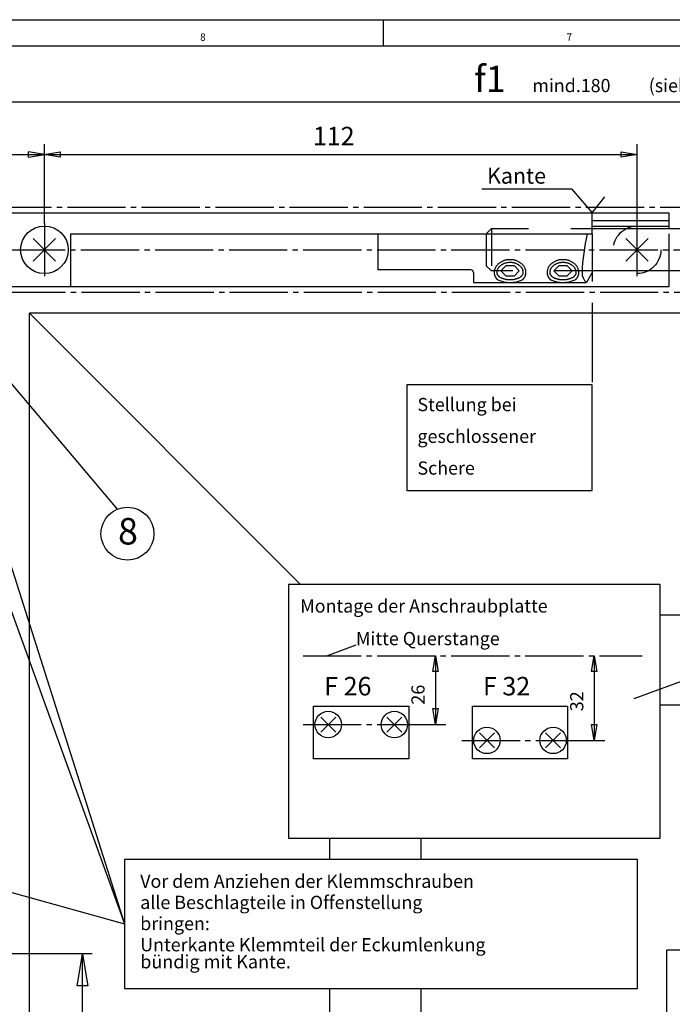
# Model space of a CAD drawing. Units: millimetres. Extents: x -1440 to -609, y 1049 to 1633.
# Drawn here: x -1162 to -1039, y 1447 to 1633 of the extents above; entities that cross this region are included whole.
import ezdxf

# ---------------------------------------------------------------- set-up
doc = ezdxf.new("R2010")
doc.units = ezdxf.units.MM
doc.linetypes.add('DASH_CENTER', pattern=[14, 11, -1, 1, -1])
doc.linetypes.add('DASHED', pattern=[15, 7, -8])
doc.layers.add('1', color=7, linetype='Continuous')
doc.styles.add('CONVERTER_12', font='txt.shx', dxfattribs={"width": 0.9900000000000001})

# ---------------------------------------------------------------- blocks, each defined once
blk = doc.blocks.new('40444-EP-034__18', base_point=(-1024.5, 1341.29605281145))
at = {"color": 4, "linetype": 'Continuous'}
for p in [(-1040.187721608552, 1258.16135302027), (-924.187721608552, 1457.4080033002)]:
    blk.add_line(p, (-1040.187721608552, 1457.4080033002), dxfattribs=at)
blk = doc.blocks.new('Einbauzeichnung', base_point=(-1006.278332388645, 1374.386689852157))
at = {"color": 3, "linetype": 'Continuous'}
for p, q in [((-1168.465677001542, 1617.79634281145), (-940.074289001542, 1617.79640381145)), ((-1160.796000001542, 1607.29701381145), (-1160.796000001542, 1608.29701381145)), ((-1154.796000001542, 1607.29701381145), (-1160.796000001542, 1608.29701381145)), ((-1160.796000001542, 1607.29701381145), (-1154.796000001542, 1608.29701381145)), ((-1157.796000001542, 1594.79701381145), (-1157.796000001542, 1609.79701381145)), ((-1154.796000001542, 1608.29701381145), (-1154.796000001542, 1607.29701381145)), ((-1048.796000001542, 1608.29701381145), (-1045.796000001542, 1607.79701381145)), ((-1048.796000001542, 1607.29701381145), (-1048.796000001542, 1608.29701381145)), ((-1045.796000001542, 1594.79701381145), (-1045.796000001542, 1609.79701381145)), ((-1172.796000001542, 1607.79701381145), (-1045.796000001542, 1607.79701381145)), ((-1045.796000001542, 1607.79701381145), (-1048.796000001542, 1607.29701381145)), ((-1075.153055001542, 1601.29664781145), (-1058.153055001542, 1601.29664781145)), ((-1058.153055001542, 1601.29664781145), (-1054.296000001542, 1596.79701381145)), ((-1054.296000001542, 1596.79701381145), (-1051.902994001542, 1599.79664781145)), ((-1047.917276001542, 1591.91835181145), (-1043.674601001542, 1587.67579781145)), ((-1043.674479001542, 1591.91841281145), (-1047.917154001542, 1587.67579781145)), ((-1071.545877001541, 1585.81514716325), (-1070.545877001541, 1586.81514716325)), ((-1070.545877001541, 1584.81514716325), (-1071.545877001541, 1585.81514716325)), ((-1070.545877001541, 1586.81514716325), (-1069.045877001541, 1586.81514716325)), ((-1069.045877001541, 1586.81514716325), (-1068.045877001541, 1585.81514716325)), ((-1068.045877001541, 1585.81514716325), (-1069.045877001541, 1584.81514716325)), ((-1061.545877001541, 1585.81514716325), (-1060.545877001541, 1586.81514716325)), ((-1060.545877001541, 1584.81514716325), (-1061.545877001541, 1585.81514716325)), ((-1060.545877001541, 1586.81514716325), (-1059.045877001541, 1586.81514716325)), ((-1059.045877001541, 1586.81514716325), (-1058.045877001541, 1585.81514716325)), ((-1058.045877001541, 1585.81514716325), (-1059.045877001541, 1584.81514716325)), ((-1069.045877001541, 1584.81514716325), (-1070.545877001541, 1584.81514716325)), ((-1059.045877001541, 1584.81514716325), (-1060.545877001541, 1584.81514716325)), ((-1054.296000001542, 1579.79701381145), (-1054.296000001542, 1564.79701381145)), ((-1089.296000001542, 1564.29701381145), (-1089.296000001542, 1544.29701381145)), ((-1054.296000001542, 1564.29701381145), (-1089.296000001542, 1564.29701381145)), ((-1054.296000001542, 1544.29701381145), (-1054.296000001542, 1564.29701381145)), ((-1089.296000001542, 1544.29701381145), (-1054.296000001542, 1544.29701381145)), ((-1167.852396001542, 1541.79634281145), (-1142.696146001542, 1462.37989981145)), ((-1168.352396001542, 1533.29634281145), (-1142.696146001542, 1462.37989981145)), ((-1098.913442305423, 1515.06382497922), (-1104.510854305423, 1512.95920997922)), ((-1084.413442305423, 1510.06382497922), (-1083.913442305423, 1513.06382497922)), ((-1083.913442305423, 1513.06382497922), (-1083.413442305423, 1510.06382497922)), ((-1083.913442305423, 1513.06382497922), (-1083.913442305423, 1500.06382497922)), ((-1054.413442305423, 1510.06382497922), (-1053.913442305423, 1513.06382497922)), ((-1053.913442305423, 1513.06382497922), (-1053.413442305423, 1510.06382497922)), ((-1053.913442305423, 1513.06382497922), (-1053.913442305423, 1497.06382497922)), ((-1083.413442305423, 1510.06382497922), (-1084.413442305423, 1510.06382497922)), ((-1053.413442305423, 1510.06382497922), (-1054.413442305423, 1510.06382497922)), ((-1084.413442305423, 1503.06382497922), (-1083.413442305423, 1503.06382497922)), ((-1083.913442305423, 1500.06382497922), (-1084.413442305423, 1503.06382497922)), ((-1083.413442305423, 1503.06382497922), (-1083.913442305423, 1500.06382497922)), ((-1088.913442305423, 1500.06382497922), (-1081.913442305423, 1500.06382497922)), ((-1054.413442305423, 1500.06382497922), (-1053.413442305423, 1500.06382497922)), ((-1053.913442305423, 1497.06382497922), (-1054.413442305423, 1500.06382497922)), ((-1053.413442305423, 1500.06382497922), (-1053.913442305423, 1497.06382497922)), ((-1058.913442305423, 1497.06382497922), (-1051.913442305423, 1497.06382497922)), ((-1172.535990001542, 1470.70308081145), (-1142.696146001542, 1462.37989981145)), ((-1151.623325360664, 1450.687595815418), (-1150.625589360664, 1456.687973815419)), ((-1150.615823360664, 1410.932848892865), (-1150.625589360664, 1456.687973815419)), ((-1150.625589360664, 1456.687973815419), (-1149.623325360664, 1450.688351815419)), ((-1149.623325360664, 1450.688351815419), (-1151.623325360664, 1450.687595815418))]:
    blk.add_line(p, q, dxfattribs=at)
at = {"color": 3, "linetype": 'DASH_CENTER'}
for p, q in [((-1016.45015104026, 1597.79701381145), (-1180.796000001542, 1597.79701381145)), ((-1157.796000001542, 1594.79701381145), (-1157.796000001542, 1584.79701381145)), ((-1045.796000001542, 1584.79701381145), (-1045.796000001542, 1594.79701381145)), ((-1164.796000001542, 1581.79701381145), (-1016.45015104026, 1581.79701381145)), ((-1108.913442305423, 1513.06382497922), (-1044.80436673208, 1513.06382497922)), ((-1108.913442305423, 1500.06382497922), (-1088.913442305423, 1500.06382497922)), ((-1078.913442305423, 1497.06382497922), (-1058.913442305423, 1497.06382497922))]:
    blk.add_line(p, q, dxfattribs=at)
at = {"color": 4, "linetype": 'Continuous'}
for p, q in [((-1165.796000001542, 1596.79701381145), (-1039.796000001542, 1596.79701381145)), ((-1054.296000001542, 1592.79701381145), (-1054.296000001542, 1596.79701381145)), ((-1039.796000001542, 1595.29701381145), (-1054.296000001542, 1595.29701381145)), ((-1039.796000001542, 1596.79701381145), (-1039.796000001542, 1593.79701381145)), ((-1054.296000001542, 1594.29701381145), (-1039.796000001542, 1594.29701381145)), ((-1054.296000001542, 1593.79701381145), (-1032.601969001542, 1593.79701381145)), ((-1159.917215001542, 1591.91835181145), (-1155.674540001542, 1587.67579781145)), ((-1155.674418001542, 1591.91841281145), (-1159.917093001542, 1587.67579781145)), ((-1152.796000001542, 1592.79701381145), (-1054.296000001542, 1592.79701381145)), ((-1152.796000001542, 1582.79701381145), (-1152.796000001542, 1592.79701381145)), ((-1016.45015104026, 1585.79713581145), (-1054.296000001542, 1585.79701381145)), ((-1039.796000001542, 1585.79701381145), (-1039.796000001542, 1582.79701381145)), ((-1054.296000001542, 1585.497013811453), (-1054.296000001542, 1583.79701381145)), ((-1039.796000001542, 1582.79701381145), (-1165.796000001542, 1582.79701381145)), ((-1111.663564305423, 1526.56388597922), (-1111.663564305423, 1478.56376397922)), ((-1041.413381305423, 1526.56388597922), (-1111.663564305423, 1526.56388597922)), ((-1041.413381305423, 1503.79701381145), (-1041.413381305423, 1526.56388597922)), ((-1106.913442305423, 1503.56382497922), (-1088.913442305423, 1503.56382497922)), ((-1106.913442305423, 1493.56382497922), (-1106.913442305423, 1503.56382497922)), ((-1088.913442305423, 1503.56382497922), (-1088.913442305423, 1493.56382497922)), ((-1076.913442305423, 1503.56382497922), (-1058.913442305423, 1503.56382497922)), ((-1076.913442305423, 1493.56382497922), (-1076.913442305423, 1503.56382497922)), ((-1058.913442305423, 1503.56382497922), (-1058.913442305423, 1493.56382497922)), ((-1041.413381305423, 1478.56376397922), (-1041.413381305423, 1503.79701381145)), ((-1105.577676034444, 1501.478018374658), (-1102.749208576403, 1498.649631583782)), ((-1102.749218743096, 1501.478028541568), (-1105.577665867751, 1498.649621416872)), ((-1093.077676034443, 1501.478018374658), (-1090.249208576402, 1498.649631583782)), ((-1090.249218743095, 1501.478028541568), (-1093.077665867751, 1498.649621416872)), ((-1075.577676034444, 1498.478018374658), (-1072.749208576403, 1495.649631583782)), ((-1072.749218743096, 1498.478028541568), (-1075.577665867751, 1495.649621416872)), ((-1063.077676034444, 1498.478018374658), (-1060.249208576403, 1495.649631583782)), ((-1060.249218743096, 1498.478028541568), (-1063.077665867751, 1495.649621416872)), ((-1088.913442305423, 1493.56382497922), (-1106.913442305423, 1493.56382497922)), ((-1058.913442305423, 1493.56382497922), (-1076.913442305423, 1493.56382497922)), ((-1111.663564305423, 1478.56376397922), (-1103.889953952412, 1478.56376397922)), ((-1103.889953952412, 1478.56376397922), (-1086.64342012998, 1478.56376397922)), ((-1086.64342012998, 1478.56376397922), (-1041.413381305423, 1478.56376397922)), ((-1142.696146001542, 1474.52925281145), (-1142.696146001542, 1450.19593981145)), ((-1103.889953952412, 1474.52925281145), (-1142.696146001542, 1474.52925281145)), ((-1086.64342012998, 1474.52925281145), (-1103.889953952412, 1474.52925281145)), ((-1045.696207001542, 1474.52925281145), (-1086.64342012998, 1474.52925281145)), ((-1045.696207001542, 1450.19593981145), (-1045.696207001542, 1474.52925281145)), ((-1142.696146001542, 1450.19593981145), (-1103.889953952412, 1450.19593981145)), ((-1103.889953952412, 1450.19593981145), (-1086.64342012998, 1450.19593981145)), ((-1086.64342012998, 1450.19593981145), (-1045.696207001542, 1450.19593981145))]:
    blk.add_line(p, q, dxfattribs=at)
at = {"color": 3, "linetype": 'DASHED'}
for p, q in [((-1074.296000001542, 1592.79701381145), (-1073.296000001542, 1593.79701381145)), ((-1073.296000001542, 1593.79701381145), (-1073.296000001542, 1585.79701381145)), ((-1073.296000001542, 1593.79701381145), (-1054.296000001542, 1593.79701381145)), ((-1074.296000001542, 1592.79701381145), (-1074.296000001542, 1586.79701381145)), ((-1039.796000001542, 1592.79701381145), (-1039.796000001542, 1585.79701381145)), ((-1074.296000001542, 1586.79701381145), (-1073.296000001542, 1585.79701381145)), ((-1054.296000001542, 1585.79701381145), (-1073.296000001542, 1585.79701381145))]:
    blk.add_line(p, q, dxfattribs=at)
at = {"color": 1, "linetype": 'Continuous'}
for p, q in [((-1160.644022001542, 1577.79701381145), (-1109.410477469816, 1526.56388597922)), ((-1160.644022001542, 1125.93080281145), (-1160.644022001542, 1577.79701381145)), ((-1015.86719376642, 1577.79701381145), (-1160.644022001542, 1577.79701381145)), ((-1041.413381305423, 1520.796886611651), (-919.7610260015422, 1520.7967871007))]:
    blk.add_line(p, q, dxfattribs=at)
at = {"color": 4, "linetype": 'Continuous'}
for centre, radius in [((-1157.796000001542, 1589.79701381145), 4.5), ((-1104.163442305423, 1500.06382497922), 2.5), ((-1091.663442305423, 1500.06382497922), 2.5), ((-1074.163442305423, 1497.06382497922), 2.5), ((-1061.663442305423, 1497.06382497922), 2.5)]:
    blk.add_circle(centre, radius, dxfattribs=at)
at = {"color": 3, "linetype": 'DASHED'}
blk.add_circle((-1045.796000001542, 1589.79701381145), 4.5, dxfattribs=at)
at = {"layer": '1', "color": 4, "linetype": 'Continuous'}
for p, q in [((-1094.796000001542, 1592.79701381145), (-1094.796000001542, 1585.997013811453)), ((-1054.296000001542, 1592.79701381145), (-1054.296000001542, 1585.497013811453)), ((-1077.205274602379, 1585.997013811453), (-1094.796000001542, 1585.997013811453)), ((-1076.705274602379, 1585.497013811453), (-1076.705274602379, 1583.640831133047)), ((-1054.296000001542, 1585.497013811453), (-1055.367667570582, 1583.640831133047)), ((-1076.705274602379, 1583.640831133047), (-1055.367667570582, 1583.640831133047))]:
    blk.add_line(p, q, dxfattribs=at)
at = {"layer": '1', "color": 3, "linetype": 'Continuous'}
for p, q in [((-1144.018637631338, 1540.758747443406), (-1165.796000001542, 1566.599156796)), ((-1165.796000001542, 1456.79701381145), (-1148.796000001542, 1456.79701381145))]:
    blk.add_line(p, q, dxfattribs=at)
at = {"layer": '1', "color": 1, "linetype": 'Continuous'}
for p, q in [((-1041.413381305423, 1503.79701381145), (-999.413381305423, 1503.79701381145)), ((-1103.889953952412, 1478.56376397922), (-1103.889953952412, 1474.52925281145)), ((-1086.64342012998, 1478.56376397922), (-1086.64342012998, 1474.52925281145)), ((-1103.889953952412, 1450.19593981145), (-1103.889953952412, 1288.19593981145)), ((-1086.64342012998, 1450.19593981145), (-1086.64342012998, 1442.79628181145))]:
    blk.add_line(p, q, dxfattribs=at)
at = {"layer": '1', "color": 4, "linetype": 'Continuous'}
blk.add_circle((-1142.107966150606, 1536.13821343826), 4.999999999999746, dxfattribs=at)
at = {"layer": '1', "color": 3, "linetype": 'Continuous'}
for centre, radius, start, end in [((-1017.855104364018, 1583.95148615939), 38.3720332274795, 166.6723017008615, 177.6916476852334), ((-1069.796000001542, 1589.291349844334), 5.650518711286802, 245.5961566588952, 294.4038442764152), ((-1059.796000001542, 1589.291349844334), 5.650518711286802, 245.5961566588952, 294.4038442764152), ((-1053.81091283339, 1585.448457532538), 2.385581378177148, 178.8337174290914, 229.2644797602581)]:
    blk.add_arc(centre, radius, start, end, dxfattribs=at)
at = {"layer": '1', "color": 4, "linetype": 'Continuous'}
blk.add_arc((-1077.205274602379, 1585.497013811453), 0.5, 0, 90, dxfattribs=at)
at = {"layer": '1', "color": 3, "linetype": 'Continuous'}
for points in [[(-1066.807483167786, 1585.709429012595), (-1066.84175238459, 1585.920631683656), (-1066.898449133247, 1586.127761057087), (-1066.977558059321, 1586.331203650761), (-1067.077562910304, 1586.526813204719), (-1067.199135602327, 1586.716148139084), (-1067.339297428508, 1586.894431145811), (-1067.499570270099, 1587.063760384857), (-1067.675617241346, 1587.219461851794), (-1067.869587777789, 1587.363554224636), (-1068.076247525586, 1587.492079285754), (-1068.297870225754, 1587.606541880118), (-1068.528995952735, 1587.704063027884), (-1068.771403318548, 1587.785467317044), (-1069.02012029762, 1587.849030776255), (-1069.275856953302, 1587.894998668726), (-1069.534736987157, 1587.922621256306), (-1069.796000001542, 1587.931874953228), (-1070.057263015928, 1587.92262123285), (-1070.316143049782, 1587.894998622028), (-1070.571879705464, 1587.849030706597), (-1070.820596684536, 1587.785467225058), (-1071.063004050348, 1587.704062914135), (-1071.294129777329, 1587.60654174562), (-1071.515752477496, 1587.492079131358), (-1071.722412225293, 1587.363554051686), (-1071.916382761737, 1587.21946166143), (-1072.092429732985, 1587.063760178689), (-1072.252702574578, 1586.894430925254), (-1072.392864400759, 1586.716147905944), (-1072.514437092781, 1586.526812960664), (-1072.614441943763, 1586.331203397728), (-1072.693550869837, 1586.127760796953), (-1072.750247618494, 1585.920631418432), (-1072.784516835299, 1585.709428744294), (-1072.793129209981, 1585.603221210409), (-1072.796000001542, 1585.497013676784)], [(-1056.807483167786, 1585.709429439039), (-1056.84175238459, 1585.920632110101), (-1056.898449133247, 1586.127761483531), (-1056.977558059321, 1586.331204077205), (-1057.077562910304, 1586.526813631163), (-1057.199135602327, 1586.716148565529), (-1057.339297428508, 1586.894431572256), (-1057.499570270099, 1587.063760811301), (-1057.675617241346, 1587.219462278238), (-1057.869587777789, 1587.36355465108), (-1058.076247525586, 1587.492079712198), (-1058.297870225754, 1587.606542306562), (-1058.528995952735, 1587.704063454328), (-1058.771403318548, 1587.785467743488), (-1059.02012029762, 1587.849031202698), (-1059.275856953302, 1587.894999095169), (-1059.534736987157, 1587.922621682749), (-1059.796000001542, 1587.931875379672), (-1060.057263015928, 1587.922621659294), (-1060.316143049782, 1587.894999048473), (-1060.571879705464, 1587.849031133042), (-1060.820596684536, 1587.785467651502), (-1061.063004050348, 1587.704063340579), (-1061.294129777329, 1587.606542172063), (-1061.515752477496, 1587.492079557801), (-1061.722412225293, 1587.36355447813), (-1061.916382761737, 1587.219462087873), (-1062.092429732985, 1587.063760605132), (-1062.252702574578, 1586.894431351698), (-1062.392864400759, 1586.716148332388), (-1062.514437092781, 1586.526813387108), (-1062.614441943763, 1586.331203824172), (-1062.693550869837, 1586.127761223397), (-1062.750247618494, 1585.920631844876), (-1062.784516835299, 1585.709429170738), (-1062.793129209981, 1585.603221636853), (-1062.796000001542, 1585.497014103228)], [(-1067.305595571759, 1585.662594813691), (-1067.334226961454, 1585.827443687544), (-1067.381487643391, 1585.988661125729), (-1067.447647226644, 1586.147577502729), (-1067.530881961721, 1586.299625128131), (-1067.632576075707, 1586.447550727353), (-1067.749115632574, 1586.586007154645), (-1067.883140048576, 1586.718265889667), (-1068.029449012056, 1586.839141461577), (-1068.191550612128, 1586.951623517163), (-1068.363302570544, 1587.051410402455), (-1068.548369403885, 1587.140697546414), (-1068.740520820309, 1587.216444343557), (-1068.942777238009, 1587.279893614293), (-1069.149668368559, 1587.329295439601), (-1069.362871326331, 1587.365094334217), (-1069.578362435637, 1587.386580038189), (-1069.796000001542, 1587.393777738347), (-1070.013637567447, 1587.38658001865), (-1070.229128676753, 1587.365094295332), (-1070.442331634524, 1587.329295381574), (-1070.649222765074, 1587.279893537692), (-1070.851479182774, 1587.216444248798), (-1071.043630599199, 1587.140697434404), (-1071.22869743254, 1587.05141027383), (-1071.400449390956, 1586.951623373117), (-1071.562550991029, 1586.839141302979), (-1071.708859954509, 1586.718265717935), (-1071.842884370511, 1586.58600697088), (-1071.959423927376, 1586.447550533125), (-1072.061118041362, 1586.299624924775), (-1072.14435277644, 1586.147577291901), (-1072.210512359693, 1585.98866090896), (-1072.25777304163, 1585.827443466532), (-1072.286404431324, 1585.662594590109), (-1072.293601108988, 1585.579804144562), (-1072.296000001542, 1585.49701369923)], [(-1066.796000001542, 1585.497013946113), (-1066.798870793103, 1585.603221479483), (-1066.807483167786, 1585.709429012595)], [(-1057.305595571759, 1585.662595240135), (-1057.334226961454, 1585.827444113988), (-1057.381487643391, 1585.988661552173), (-1057.447647226644, 1586.147577929173), (-1057.530881961721, 1586.299625554575), (-1057.632576075707, 1586.447551153797), (-1057.749115632574, 1586.586007581089), (-1057.883140048576, 1586.718266316111), (-1058.029449012056, 1586.839141888019), (-1058.191550612128, 1586.951623943604), (-1058.363302570544, 1587.051410828897), (-1058.548369403885, 1587.140697972857), (-1058.740520820309, 1587.216444770002), (-1058.942777238009, 1587.279894040737), (-1059.149668368559, 1587.329295866045), (-1059.362871326331, 1587.365094760661), (-1059.578362435637, 1587.386580464633), (-1059.796000001542, 1587.393778164791), (-1060.013637567447, 1587.386580445094), (-1060.229128676753, 1587.365094721776), (-1060.442331634524, 1587.329295808018), (-1060.649222765074, 1587.279893964136), (-1060.851479182774, 1587.216444675242), (-1061.043630599199, 1587.140697860848), (-1061.22869743254, 1587.051410700274), (-1061.400449390956, 1586.951623799561), (-1061.562550991029, 1586.839141729423), (-1061.708859954509, 1586.718266144379), (-1061.84288437051, 1586.586007397324), (-1061.959423927376, 1586.44755095957), (-1062.061118041362, 1586.299625351219), (-1062.14435277644, 1586.147577718345), (-1062.210512359693, 1585.988661335405), (-1062.257773041631, 1585.827443892977), (-1062.286404431324, 1585.662595016553), (-1062.293601108988, 1585.579804571006), (-1062.296000001542, 1585.497014125674)], [(-1056.796000001542, 1585.497014465982), (-1056.798870793103, 1585.648663619031), (-1056.807483167786, 1585.800312771778)], [(-1072.796000001542, 1585.497013786802), (-1072.795898259328, 1585.478468896431), (-1072.795593213093, 1585.459932230798), (-1072.795085223424, 1585.441411994452), (-1072.794375007316, 1585.422916311745), (-1072.793463457555, 1585.404453247156), (-1072.792351810334, 1585.386030707499), (-1072.791041469061, 1585.367656502055), (-1072.789534159567, 1585.349338210243), (-1072.787831762538, 1585.331083279536), (-1072.785936453081, 1585.312898862885), (-1072.78385054558, 1585.294791951135), (-1072.781576615073, 1585.276769185281), (-1072.779117357756, 1585.258837019105), (-1072.776475692383, 1585.241001511832), (-1072.773654638971, 1585.22326851592), (-1072.77065739922, 1585.205643455929)], [(-1072.77065739922, 1585.205643455929), (-1072.758390433667, 1585.142206276442), (-1072.743931477158, 1585.079375044158), (-1072.727275436257, 1585.017392112217), (-1072.708452720926, 1584.956508747108), (-1072.687512123247, 1584.896974718536), (-1072.664536991607, 1584.839024394498), (-1072.639626384805, 1584.782878392729), (-1072.612904722663, 1584.72872045769), (-1072.606456933807, 1584.716447411614), (-1072.600761151739, 1584.705814284055), (-1072.595345627451, 1584.695842503794), (-1072.589883142074, 1584.685921037786), (-1072.578817921806, 1584.666231400851), (-1072.567566890448, 1584.646750050992), (-1072.54451352116, 1584.608430802258), (-1072.520737331025, 1584.570999580354), (-1072.471081860028, 1584.49894231252), (-1072.418758905556, 1584.430832347817), (-1072.366219463624, 1584.36941402603), (-1072.316725645494, 1584.316415770605), (-1072.268719310195, 1584.268233630914), (-1072.219738709849, 1584.222143222263), (-1072.175528546638, 1584.183061952654), (-1072.13060214823, 1584.145673327124)], [(-1072.285661197548, 1585.379224606711), (-1072.255145398731, 1585.257800779875), (-1072.208332157238, 1585.148355661335), (-1072.13776923152, 1585.032202847989), (-1072.057372185053, 1584.930876891155), (-1071.951082659514, 1584.824258767841), (-1071.838722861781, 1584.73172625962), (-1071.700652220849, 1584.637314818748), (-1071.558715029734, 1584.555793730322), (-1071.393393983697, 1584.476083175321), (-1071.225558703121, 1584.408178440159), (-1071.038184177533, 1584.345260928422), (-1070.849193092762, 1584.293326463428), (-1070.645557236782, 1584.248826232518), (-1070.440951906318, 1584.214745636164), (-1070.227292346142, 1584.189747553386), (-1070.013177161833, 1584.174843400262), (-1069.796000001542, 1584.169849638353), (-1069.578822841251, 1584.174843403823), (-1069.364707656942, 1584.189747560457), (-1069.151048096765, 1584.214745646736), (-1068.9464427663, 1584.248826246442), (-1068.742806910321, 1584.29332648069), (-1068.55381582555, 1584.345260948783), (-1068.366441299962, 1584.40817846359), (-1068.198606019386, 1584.476083201503), (-1068.033284973348, 1584.555793759213), (-1067.891347782234, 1584.637314849964), (-1067.753277141302, 1584.7317262931), (-1067.640917343569, 1584.824258803162), (-1067.534627818031, 1584.930876928217), (-1067.454230771565, 1585.032202886369), (-1067.383667845847, 1585.148355700873), (-1067.336854604354, 1585.257800820181), (-1067.306338805536, 1585.379224647517), (-1067.298584705542, 1585.438119205564), (-1067.296000001542, 1585.497013763568)], [(-1067.461400673788, 1584.145671407919), (-1067.369108847102, 1584.225023791751), (-1067.279998665086, 1584.31153703344), (-1067.256320250338, 1584.336299195019), (-1067.232895733686, 1584.361570682517), (-1067.226552123047, 1584.368556119448), (-1067.219642955125, 1584.376253724899), (-1067.212705903013, 1584.384092908351), (-1067.205805461123, 1584.391999362081), (-1067.192116015894, 1584.408012792619), (-1067.178577783413, 1584.424291264518), (-1067.125999174121, 1584.49199608735), (-1067.076071082212, 1584.563671915764), (-1067.052153117637, 1584.600922456825), (-1067.028954917301, 1584.639068121786), (-1067.017630466368, 1584.658465416938), (-1067.006491236186, 1584.678072849378), (-1067.000991543119, 1584.687953911743), (-1066.995538686012, 1584.697885755704), (-1066.992829870732, 1584.702870537082), (-1066.990132822531, 1584.707867793204), (-1066.987570145556, 1584.712644776775), (-1066.984608394405, 1584.718212315451), (-1066.957542451682, 1584.771955117105), (-1066.932261642731, 1584.827719583898), (-1066.908893423531, 1584.885328411127), (-1066.887541160854, 1584.944565732757), (-1066.868293005353, 1585.005200842655), (-1066.851203119913, 1585.066985239873), (-1066.836307350937, 1585.129667669045), (-1066.823605753575, 1585.193003476721), (-1066.820615905002, 1585.209825067182), (-1066.81757103648, 1585.22801597896), (-1066.814657805656, 1585.246708133552), (-1066.811944273081, 1585.265511709012), (-1066.80713026974, 1585.303425564011), (-1066.803154029544, 1585.341697432868), (-1066.79780228948, 1585.419055061558), (-1066.796000001542, 1585.497013663798)], [(-1062.796000001542, 1585.497014151753), (-1062.795898259328, 1585.480099668541), (-1062.795593213093, 1585.463192686983), (-1062.795085223423, 1585.446300690312), (-1062.794375007315, 1585.429431088613), (-1062.793463457554, 1585.412591237361), (-1062.792351810334, 1585.395788348227), (-1062.791041469061, 1585.379029543927), (-1062.789534159567, 1585.36232173752), (-1062.787831762538, 1585.345671721723), (-1062.785936453081, 1585.329086020622), (-1062.78385054558, 1585.312571010447), (-1062.781576615073, 1585.29613274834), (-1062.779117357755, 1585.279777120689), (-1062.776475692382, 1585.263509654007), (-1062.773654638971, 1585.247335686226), (-1062.77065739922, 1585.231260164993)], [(-1062.77065739922, 1585.205643533778), (-1062.758390433667, 1585.142206354291), (-1062.743931477158, 1585.079375122006), (-1062.727275436257, 1585.017392190065), (-1062.708452720926, 1584.956508824958), (-1062.687512123247, 1584.896974796387), (-1062.664536991607, 1584.839024472347), (-1062.639626384805, 1584.782878470579), (-1062.612904722663, 1584.72872053554), (-1062.606456933807, 1584.716447489464), (-1062.600761151739, 1584.705814361906), (-1062.595345627451, 1584.695842581645), (-1062.589883142073, 1584.685921115637), (-1062.578817921806, 1584.666231478701), (-1062.567566890447, 1584.64675012884), (-1062.54451352116, 1584.608430880106), (-1062.520737331025, 1584.570999658204), (-1062.471081860028, 1584.49894239037), (-1062.418758905556, 1584.430832425665), (-1062.366219463624, 1584.369414103878), (-1062.316725645494, 1584.316415848454), (-1062.268719310195, 1584.268233708764), (-1062.219738709849, 1584.222143300113), (-1062.175527352705, 1584.183061006239), (-1062.130599722654, 1584.145671447657)], [(-1062.285661197548, 1585.379224684562), (-1062.255145398731, 1585.257800857726), (-1062.208332157238, 1585.148355739184), (-1062.13776923152, 1585.032202925836), (-1062.057372185053, 1584.930876969002), (-1061.951082659514, 1584.824258845689), (-1061.838722861781, 1584.731726337468), (-1061.700652220848, 1584.637314896597), (-1061.558715029734, 1584.555793808172), (-1061.393393983697, 1584.476083253171), (-1061.225558703121, 1584.408178518008), (-1061.038184177533, 1584.345261006271), (-1060.849193092762, 1584.293326541275), (-1060.645557236782, 1584.248826310366), (-1060.440951906318, 1584.214745714013), (-1060.227292346142, 1584.189747631236), (-1060.013177161833, 1584.174843478112), (-1059.796000001542, 1584.169849716203), (-1059.578822841251, 1584.174843481671), (-1059.364707656942, 1584.189747638305), (-1059.151048096766, 1584.214745724583), (-1058.9464427663, 1584.248826324289), (-1058.742806910321, 1584.293326558538), (-1058.55381582555, 1584.345261026631), (-1058.366441299962, 1584.408178541439), (-1058.198606019385, 1584.476083279352), (-1058.033284973348, 1584.555793837063), (-1057.891347782234, 1584.637314927814), (-1057.753277141302, 1584.731726370948), (-1057.640917343569, 1584.824258881009), (-1057.534627818031, 1584.930877006065), (-1057.454230771565, 1585.032202964218), (-1057.383667845847, 1585.148355778722), (-1057.336854604354, 1585.25780089803), (-1057.306338805536, 1585.379224725366), (-1057.298584705542, 1585.438119283414), (-1057.296000001542, 1585.497013841419)], [(-1057.461400673788, 1584.145671485765), (-1057.369108847102, 1584.225023869601), (-1057.279998665086, 1584.311537111289), (-1057.256320250338, 1584.336299272868), (-1057.232895733686, 1584.361570760364), (-1057.226552123047, 1584.368556197295), (-1057.219642955125, 1584.376253802746), (-1057.212705903013, 1584.384092986198), (-1057.205805461123, 1584.39199943993), (-1057.192116015894, 1584.408012870469), (-1057.178577783413, 1584.424291342367), (-1057.125999174121, 1584.491996165198), (-1057.076071082212, 1584.563671993612), (-1057.052153117637, 1584.600922534675), (-1057.028954917301, 1584.639068199635), (-1057.017630466368, 1584.658465494787), (-1057.006491236186, 1584.678072927228), (-1057.000991543118, 1584.687953989592), (-1056.995538686012, 1584.697885833554), (-1056.992829870732, 1584.702870614933), (-1056.990132822531, 1584.707867871054), (-1056.987570145556, 1584.712644854625), (-1056.984608394405, 1584.718212393303), (-1056.957542451682, 1584.771955194955), (-1056.932261642731, 1584.827719661747), (-1056.908893423531, 1584.885328488976), (-1056.887541160854, 1584.944565810606), (-1056.868293005353, 1585.005200920504), (-1056.851203119913, 1585.066985317722), (-1056.836307350937, 1585.129667746895), (-1056.823605753575, 1585.193003554569), (-1056.820615905002, 1585.209825145031), (-1056.81757103648, 1585.228016056811), (-1056.814657805656, 1585.246708211402), (-1056.811944273081, 1585.265511786861), (-1056.80713026974, 1585.303425641861), (-1056.803154029544, 1585.341697510717), (-1056.79780228948, 1585.419055139407), (-1056.796000001542, 1585.497013741647)]]:
    blk.add_spline(points, degree=3, dxfattribs=at)
at = {"layer": '1', "color": 4, "linetype": 'Continuous'}
for points in [[(-1057.296000001542, 1585.49701437745), (-1057.298398892831, 1585.615227312028), (-1057.305595571759, 1585.733440246355)], [(-1072.296000001542, 1585.497013680522), (-1072.293415300542, 1585.443296911746), (-1072.285661197548, 1585.389580143239)], [(-1067.296000001542, 1585.49701388), (-1067.298398892831, 1585.579804346954), (-1067.305595571759, 1585.662594813691)], [(-1062.296000001542, 1585.49701417797), (-1062.293415300542, 1585.443297409194), (-1062.285661197548, 1585.389580640689)]]:
    blk.add_spline(points, degree=3, dxfattribs=at)
at = {"color": 1, "style": 'CONVERTER_12', "width": 0.9900000000000001}
blk.add_text('f1', height=5, dxfattribs=at).set_placement((-1076.581644001542, 1619.59883281145))
at = {"color": 4, "style": 'CONVERTER_12'}
for s, height, width, p in [('mind.180', 2.5, 0.9900000000000001, (-1065.581644001542, 1619.59883281145)), ('(siehe Tabelle)', 2.5, 0.9900000000000001, (-1043.581644001542, 1619.59883281145)), ('112', 3.5, 0.9900000000000003, (-1107.046000001542, 1609.54701381145)), ('Kante', 3, 0.9899999999999999, (-1074.153055001542, 1602.29664781145)), ('Mitte Querstange', 2.5, 0.9900000000000001, (-1098.913442305423, 1515.06382497922)), ('F 26', 3.5, 0.9900000000000003, (-1104.913442305423, 1505.56382497922)), ('F 32', 3.5, 0.9900000000000003, (-1074.913442305423, 1505.56382497922)), ('Vor dem Anziehen der Klemmschrauben', 2.5, 0.9900000000000001, (-1139.696146001542, 1469.19593981145)), ('alle Beschlagteile in Offenstellung', 2.5, 0.9900000000000001, (-1139.696146001542, 1465.19593981145)), ('bringen:', 2.5, 0.9900000000000001, (-1139.696146001542, 1461.19593981145)), ('Unterkante Klemmteil der Eckumlenkung', 2.5, 0.9900000000000001, (-1139.696146001542, 1457.19593981145))]:
    blk.add_text(s, height=height, dxfattribs=dict(at, width=width)).set_placement(p)
at = {"color": 3, "style": 'CONVERTER_12', "width": 0.9900000000000001}
for s, p in [('Stellung bei', (-1087.296000001542, 1559.29701381145)), ('geschlossener', (-1087.296000001542, 1553.29701381145)), ('Schere', (-1087.296000001542, 1547.29701381145))]:
    blk.add_text(s, height=2.5, dxfattribs=at).set_placement(p)
at = {"color": 3, "char_height": 2.5, "attachment_point": 7, "rotation": 90, "line_spacing_factor": 0.6002400960384154, "style": 'CONVERTER_12'}
for s, insert in [('26', (-1085.163442305423, 1503.81382497922)), ('32', (-1055.163442305423, 1502.56382497922))]:
    blk.add_mtext(s, dxfattribs=dict(at, insert=insert))
at = {"color": 4, "insert": (-1139.696146001542, 1453.19593981145), "char_height": 2.5, "attachment_point": 7, "line_spacing_factor": 0.6002400960384154, "style": 'CONVERTER_12'}
blk.add_mtext('bündig mit Kante.', dxfattribs=at)
at = {"layer": '1', "color": 4, "style": 'CONVERTER_12'}
for s, height, width, p in [('8', 5, 0.9899999999999999, (-1143.880097398946, 1534.10354422721)), ('Montage der Anschraubplatte', 2.5, 0.9900000000000003, (-1109.455068305423, 1521.23038997922))]:
    blk.add_text(s, height=height, dxfattribs=dict(at, width=width)).set_placement(p)
blk = doc.blocks.new('Schere', base_point=(-946.9867965329506, 1529.79713581145))
at = {"color": 3, "linetype": 'DASH_CENTER'}
blk.add_line((-1192.896189001542, 1589.79701381145), (-944.0564385922321, 1589.79701381145), dxfattribs=at)
at = {"layer": '1', "color": 3, "linetype": 'Continuous'}
blk.add_line((-983.2335922223689, 1528.017781129726), (-1046.413381305423, 1504.92026317437), dxfattribs=at)
blk = doc.blocks.new('a1kl', base_point=(-720, 816.648026405725))
at = {"color": 2, "linetype": 'Continuous'}
blk.add_line((-1440, 1633.29605281145), (-609, 1633.29605281145), dxfattribs=at)
at = {"color": 3, "linetype": 'Continuous'}
for p, q in [((-1093.75, 1633.29605281145), (-1093.75, 1628.29605281145)), ((-614, 1628.29605281145), (-1435, 1628.29605281145))]:
    blk.add_line(p, q, dxfattribs=at)
at = {"color": 3, "style": 'CONVERTER_12', "width": 0.9899999999999999}
for s, p in [('8', (-1128.375, 1629.29605281145)), ('7', (-1059.125, 1629.29605281145))]:
    blk.add_text(s, height=1.398438, dxfattribs=at).set_placement(p)
blk = doc.blocks.new('Rahmen__20', base_point=(-720, 816.648026405725))
blk.add_blockref('a1kl', (-720, 816.648026405725))

msp = doc.modelspace()

# ---------------------------------------------------------------- block references
for name, p in [('Rahmen__20', (-720, 816.648026405725)), ('40444-EP-034__18', (-1024.5, 1341.29605281145))]:
    msp.add_blockref(name, p)
at = {"layer": '1'}
for name, p in [('Einbauzeichnung', (-1006.278332388645, 1374.386689852157)), ('Schere', (-946.9867965329506, 1529.79713581145))]:
    msp.add_blockref(name, p, dxfattribs=at)

doc.saveas('drawing.dxf')
